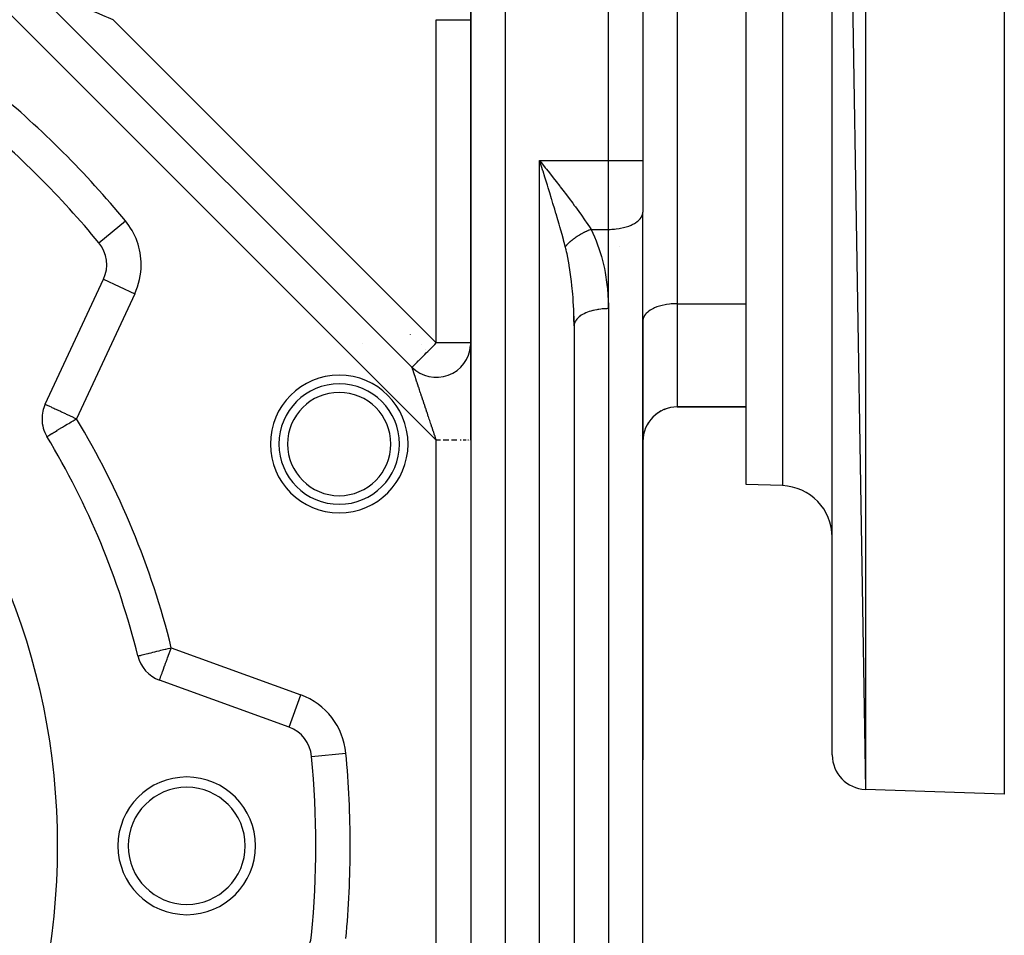
# Model space of a CAD drawing. Units: millimetres. Extents: x 24 to 898, y -456 to 273.
# Drawn here: x 134 to 191, y -122 to -69 of the extents above; entities that cross this region are included whole.
import ezdxf

# ---------------------------------------------------------------- set-up
doc = ezdxf.new("R2010")
doc.units = ezdxf.units.MM
doc.linetypes.add('DASHED', pattern=[9.652, 8.128, -1.524])
doc.layers.add('nevidi', color=4, linetype='DASHED')

msp = doc.modelspace()

# ---------------------------------------------------------------- linework, layer by layer
at = {"color": 2}
for p, q in [((191, 6), (191, -114)), ((181, 3.719), (182.93, -113.718)), ((181, -111.72), (181, 3.719)), ((176, -96), (176, -12)), ((160, -54.33), (160, -149.67)), ((160, -93.44), (160, -54.33)), ((170, -54.33), (170, -77.182)), ((170, -54.33), (170, -77.182)), ((156.586, -89.198), (123.646, -56.257)), ((123.646, -56.257), (156.586, -89.198)), ((170, -77.182), (170, -80.182)), ((170, -77.182), (170, -80.182)), ((164.331, -77.601), (164.395, -77.683)), ((169.998, -80.229), (170, -80.182)), ((169.998, -130.047), (169.998, -80.229)), ((170, -82.177), (170, -80.182)), ((138.393, -81.96), (138.395, -81.958)), ((168.622, -82.177), (168.621, -82.177)), ((170.002, -82.177), (169.998, -82.177)), ((135.277, -91.343), (138.664, -84.079)), ((166.001, -86.759), (166.014, -86.232)), ((166, -86.79), (166, -147.361)), ((166, -86.79), (166, -147.361)), ((170.002, -86.453), (170, -86.5)), ((170, -86.5), (170, -93.5)), ((156.5, -87.282), (156.5, -87.279)), ((156.5, -87.285), (156.5, -87.281)), ((156.5, -87.284), (156.5, -87.281)), ((156.5, -87.286), (156.5, -87.285)), ((157.113, -87.892), (157.113, -87.894)), ((157.392, -88.177), (157.391, -88.177)), ((157.393, -88.177), (157.391, -88.177)), ((159.962, -88.177), (159.96, -88.177)), ((166.002, -88.177), (166, -88.177)), ((170, -88.177), (169.998, -88.177)), ((166, -91.5), (166.002, -91.5)), ((166.002, -91.5), (166, -91.5)), ((169.998, -91.5), (170, -91.5)), ((170, -91.5), (169.998, -91.5)), ((176, -91.5), (172, -91.5)), ((172, -91.5), (176, -91.5)), ((170.646, -92.031), (170.565, -92.112)), ((170.848, -91.867), (170.759, -91.936)), ((171.07, -91.731), (170.976, -91.787)), ((171.308, -91.625), (171.213, -91.666)), ((171.557, -91.55), (171.472, -91.575)), ((170.189, -92.659), (170.143, -92.765)), ((170.314, -92.43), (170.255, -92.53)), ((170.467, -92.22), (170.396, -92.311)), ((135.377, -93.222), (135.379, -93.22)), ((160, -93.239), (160, -93.44)), ((170.033, -93.157), (170.016, -93.269)), ((170.095, -92.903), (170.063, -93.013)), ((170, -99), (170, -93.5)), ((170, -93.5), (170, -99)), ((170, -93.5), (170, -99)), ((170, -99), (170, -93.5)), ((170, -94.803), (170, -93.5)), ((178.105, -96.074), (176, -96)), ((178.105, -96.074), (176, -96)), ((170, -99), (170, -112)), ((170, -99), (170, -112)), ((140.658, -105.97), (140.66, -105.969)), ((149.447, -110.111), (141.916, -107.37)), ((170, -130), (170, -112)), ((191, -114), (182.93, -113.718)), ((191, -114), (182.93, -113.718)), ((151, -117), (151.002, -117))]:
    msp.add_line(p, q, dxfattribs=at)
for points in [[(139.217, -69), (138.951, -68.89), (138.764, -68.812), (138.27, -68.608), (138.124, -68.548), (138, -68.496)], [(166.009, -86.697), (166.002, -86.743), (166.001, -86.759)]]:
    msp.add_lwpolyline(points, dxfattribs=at)
for centre, radius, start, end in [((96, -117), 55, 39.576, 50.424), ((96, -117), 40, 0, 180), ((136.851, -83.234), 2, 335, 39.576), ((152.357, -93.656), 6, 77.1319, 77.1508), ((158, -87.783), 2, 225, 355.8402), ((152.357, -93.656), 3.5, 0, 180), ((137.09, -92.188), 2, 155, 180), ((172, -93.5), 2, 90, 180), ((137.09, -92.188), 2, 180, 211.1261), ((96, -117), 46, 13.8739, 31.1261), ((152.357, -93.656), 3.5, 180, 0), ((178, -99.072), 3, 0, 88), ((142.6, -105.49), 2, 193.8739, 250), ((148.763, -111.99), 2, 5.424, 70), ((96, -117), 55, 354.576, 5.424), ((183, -111.72), 2, 180, 268), ((143.5, -117), 4, 0, 180), ((143.5, -117), 3.4, 0, 180), ((96, -117), 40, 180, 0), ((143.5, -117), 4, 180, 360), ((143.5, -117), 3.4, 180, 0), ((148.763, -122.01), 2, 290, 354.576)]:
    msp.add_arc(centre, radius, start, end, dxfattribs=at)
at = {"layer": 'nevidi', "color": 7, "linetype": 'Continuous'}
for p, q in [((182.93, 5.718), (182.93, -113.718)), ((178.105, -11.927), (178.105, -96.074)), ((162, -54.33), (162, -149.67)), ((168, -77.182), (168, -54.33)), ((158, -93.44), (122.231, -57.672)), ((172, -60), (172, -85.5)), ((139.217, -69), (158, -87.783)), ((158, -87.783), (158, -69)), ((158, -69), (160, -69)), ((164, -149.67), (164, -77.182)), ((164, -77.182), (168, -77.182)), ((168, -77.182), (170, -77.182)), ((168, -81.182), (168, -77.182)), ((138.395, -81.958), (139.934, -80.685)), ((166.987, -81.182), (168, -81.182)), ((168, -85.79), (168, -81.182)), ((138.664, -84.079), (140.477, -84.924)), ((140.477, -84.924), (137.09, -92.188)), ((168, -85.79), (168, -131)), ((172, -85.5), (172, -91.5)), ((172, -85.5), (176, -85.5)), ((160, -87.783), (158, -87.783)), ((166.002, -92.278), (166, -92.278)), ((169.886, -93.186), (169.887, -93.187)), ((158, -140.56), (158, -93.44)), ((159.875, -93.44), (159.84, -93.44)), ((159.937, -93.44), (159.928, -93.44)), ((159.99, -93.44), (159.982, -93.44)), ((160, -93.44), (160, -140.56)), ((169.967, -93.339), (169.968, -93.341)), ((142.6, -105.49), (150.131, -108.232)), ((149.447, -110.111), (150.131, -108.232)), ((150.754, -111.801), (152.745, -111.612))]:
    msp.add_line(p, q, dxfattribs=at)
for points in [[(165.494, -82.182), (165.467, -82.08), (165.398, -81.819), (165.385, -81.771), (165.308, -81.488), (165.235, -81.225), (165.18, -81.031), (165.14, -80.89), (165.062, -80.624), (164.963, -80.285), (164.953, -80.254), (164.882, -80.016), (164.778, -79.674), (164.709, -79.447), (164.695, -79.401), (164.588, -79.055), (164.503, -78.779), (164.453, -78.619), (164.394, -78.432), (164.308, -78.156), (164.198, -77.808), (164.188, -77.776), (164.11, -77.531), (164, -77.182)], [(164, -77.182), (164.174, -77.402), (164.331, -77.601)], [(164.395, -77.683), (164.569, -77.902), (164.788, -78.182), (164.96, -78.402), (165.176, -78.68), (165.198, -78.709), (165.345, -78.899), (165.557, -79.176), (165.721, -79.392), (165.925, -79.665), (166.015, -79.787), (166.083, -79.879), (166.279, -80.148), (166.43, -80.359), (166.616, -80.627), (166.744, -80.814), (166.759, -80.836), (166.934, -81.1), (166.987, -81.182)], [(168, -81.182), (168.094, -81.181), (168.188, -81.178), (168.361, -81.166), (168.453, -81.156), (168.621, -81.133), (168.709, -81.117), (168.869, -81.083), (168.953, -81.061), (169.103, -81.016), (169.18, -80.99), (169.316, -80.935), (169.385, -80.903), (169.506, -80.84), (169.566, -80.804), (169.669, -80.734), (169.719, -80.694), (169.801, -80.617), (169.84, -80.574), (169.901, -80.492), (169.928, -80.448), (169.967, -80.362), (169.982, -80.316), (169.998, -80.229)], [(166.987, -81.182), (166.953, -81.195), (166.947, -81.198), (166.934, -81.203), (166.884, -81.224), (166.874, -81.228), (166.862, -81.233), (166.813, -81.254), (166.802, -81.259), (166.789, -81.264), (166.744, -81.285), (166.73, -81.291), (166.718, -81.297), (166.674, -81.318), (166.658, -81.325), (166.646, -81.331), (166.606, -81.351), (166.587, -81.361), (166.575, -81.367), (166.537, -81.386), (166.517, -81.397), (166.505, -81.404), (166.47, -81.422), (166.447, -81.435), (166.435, -81.442), (166.403, -81.46), (166.378, -81.474), (166.367, -81.481), (166.338, -81.498), (166.311, -81.514), (166.299, -81.521), (166.272, -81.538), (166.244, -81.555), (166.232, -81.563), (166.209, -81.578), (166.178, -81.597), (166.167, -81.605), (166.145, -81.619), (166.114, -81.641), (166.103, -81.648), (166.084, -81.661), (166.051, -81.684), (166.04, -81.692), (166.023, -81.704), (165.989, -81.729), (165.979, -81.737), (165.965, -81.747), (165.929, -81.775), (165.919, -81.783), (165.907, -81.792), (165.871, -81.821), (165.861, -81.829), (165.852, -81.836), (165.815, -81.867), (165.805, -81.876), (165.798, -81.882), (165.76, -81.915), (165.751, -81.923), (165.746, -81.927), (165.707, -81.962), (165.698, -81.97), (165.695, -81.974), (165.657, -82.01), (165.648, -82.018), (165.647, -82.02), (165.608, -82.058), (165.6, -82.067), (165.6, -82.067), (165.562, -82.106), (165.555, -82.113), (165.554, -82.115), (165.517, -82.155), (165.513, -82.16), (165.51, -82.163), (165.494, -82.182)], [(166.987, -81.182), (167.19, -81.609), (167.289, -81.847), (167.526, -82.52), (167.597, -82.76), (167.765, -83.449), (167.812, -83.69), (167.916, -84.381), (167.943, -84.629), (167.991, -85.322), (167.998, -85.57), (168, -85.79)], [(166, -86.79), (165.995, -86.323), (165.989, -86.075), (165.982, -85.863), (165.958, -85.38), (165.942, -85.133), (165.928, -84.952), (165.882, -84.445), (165.855, -84.202), (165.84, -84.074), (165.764, -83.525), (165.725, -83.284), (165.719, -83.246), (165.595, -82.609), (165.566, -82.48), (165.542, -82.379), (165.494, -82.182)], [(168, -85.79), (167.941, -85.79), (167.906, -85.791), (167.815, -85.794), (167.691, -85.802), (167.64, -85.806), (167.566, -85.814), (167.445, -85.829), (167.379, -85.839), (167.324, -85.849), (167.208, -85.872), (167.131, -85.889), (167.093, -85.899), (166.984, -85.929), (166.897, -85.956), (166.876, -85.963), (166.776, -85.999), (166.684, -86.037), (166.678, -86.04), (166.587, -86.082), (166.5, -86.129), (166.494, -86.132), (166.42, -86.177), (166.345, -86.228), (166.331, -86.238), (166.279, -86.281), (166.217, -86.336), (166.199, -86.355), (166.164, -86.393), (166.118, -86.452), (166.099, -86.48), (166.079, -86.511), (166.048, -86.573), (166.033, -86.61), (166.024, -86.634), (166.009, -86.697)], [(172, -85.5), (171.906, -85.501), (171.812, -85.505), (171.639, -85.516), (171.547, -85.526), (171.379, -85.549), (171.291, -85.565), (171.131, -85.6), (171.047, -85.621), (170.897, -85.666), (170.82, -85.693), (170.684, -85.747), (170.615, -85.779), (170.494, -85.842), (170.434, -85.878), (170.331, -85.949), (170.281, -85.989), (170.199, -86.065), (170.16, -86.108), (170.099, -86.19), (170.072, -86.235), (170.033, -86.32), (170.018, -86.366), (170.002, -86.453)], [(156.586, -89.198), (156.592, -89.192), (156.599, -89.185), (156.61, -89.173), (156.636, -89.147), (156.643, -89.141), (156.691, -89.092), (156.699, -89.084), (156.745, -89.038), (156.757, -89.026), (156.785, -88.998), (156.845, -88.938), (156.893, -88.891), (156.954, -88.829), (156.96, -88.824), (157.02, -88.763), (157.106, -88.678), (157.166, -88.618), (157.179, -88.604), (157.285, -88.498), (157.326, -88.457), (157.418, -88.365), (157.499, -88.285), (157.499, -88.284), (157.666, -88.118), (157.68, -88.103), (157.741, -88.042), (157.867, -87.916), (157.919, -87.864), (158, -87.783)], [(156.648, -89.384), (156.637, -89.35), (156.635, -89.345), (156.633, -89.338), (156.621, -89.302), (156.619, -89.296), (156.609, -89.266), (156.607, -89.261), (156.598, -89.236), (156.598, -89.236), (156.597, -89.232), (156.591, -89.214), (156.59, -89.211), (156.587, -89.201), (156.586, -89.2), (156.586, -89.198)], [(158, -93.44), (157.984, -93.392), (157.98, -93.38), (157.958, -93.314), (157.954, -93.302), (157.932, -93.236), (157.928, -93.224), (157.906, -93.157), (157.903, -93.146), (157.88, -93.079), (157.877, -93.068), (157.868, -93.043), (157.854, -93.001), (157.85, -92.989), (157.828, -92.922), (157.824, -92.911), (157.802, -92.844), (157.798, -92.832), (157.776, -92.765), (157.772, -92.754), (157.75, -92.687), (157.746, -92.675), (157.723, -92.608), (157.719, -92.597), (157.697, -92.53), (157.693, -92.518), (157.681, -92.481), (157.671, -92.451), (157.667, -92.439), (157.644, -92.372), (157.641, -92.361), (157.618, -92.294), (157.614, -92.282), (157.592, -92.215), (157.588, -92.204), (157.566, -92.137), (157.562, -92.125), (157.539, -92.058), (157.535, -92.046), (157.513, -91.979), (157.509, -91.968), (157.498, -91.936), (157.487, -91.901), (157.483, -91.889), (157.461, -91.823), (157.457, -91.811), (157.435, -91.744), (157.431, -91.733), (157.408, -91.666), (157.405, -91.654), (157.382, -91.588), (157.379, -91.576), (157.356, -91.51), (157.353, -91.498), (157.331, -91.432), (157.327, -91.421), (157.326, -91.418), (157.305, -91.354), (157.301, -91.343), (157.279, -91.277), (157.275, -91.265), (157.253, -91.2), (157.249, -91.188), (157.227, -91.122), (157.224, -91.111), (157.202, -91.046), (157.198, -91.034), (157.176, -90.969), (157.173, -90.958), (157.166, -90.937), (157.151, -90.892), (157.147, -90.881), (157.125, -90.816), (157.122, -90.805), (157.1, -90.741), (157.096, -90.729), (157.075, -90.665), (157.071, -90.654), (157.05, -90.59), (157.046, -90.579), (157.025, -90.515), (157.021, -90.504), (157.02, -90.501), (157, -90.441), (156.997, -90.43), (156.976, -90.367), (156.972, -90.356), (156.951, -90.294), (156.947, -90.283), (156.927, -90.221), (156.923, -90.21), (156.903, -90.148), (156.899, -90.138), (156.893, -90.118), (156.879, -90.076), (156.875, -90.066), (156.855, -90.005), (156.852, -89.995), (156.832, -89.935), (156.828, -89.925), (156.809, -89.867), (156.806, -89.857), (156.787, -89.8), (156.785, -89.795), (156.783, -89.79), (156.765, -89.734), (156.762, -89.725), (156.744, -89.671), (156.74, -89.662), (156.723, -89.61), (156.72, -89.601), (156.704, -89.551), (156.701, -89.543), (156.699, -89.537), (156.685, -89.495), (156.682, -89.487), (156.667, -89.442), (156.665, -89.434), (156.65, -89.391), (156.648, -89.384)], [(135.277, -91.343), (135.29, -91.349), (135.293, -91.35), (135.331, -91.368), (135.342, -91.373), (135.399, -91.399), (135.422, -91.41), (135.437, -91.417), (135.494, -91.444), (135.532, -91.461), (135.618, -91.502), (135.67, -91.526), (135.771, -91.573), (135.834, -91.602), (135.952, -91.657), (135.957, -91.66), (136.02, -91.689), (136.159, -91.754), (136.226, -91.785), (136.39, -91.861), (136.447, -91.888), (136.496, -91.911), (136.64, -91.978), (136.679, -91.997), (136.902, -92.1), (136.919, -92.108), (137.044, -92.166), (137.09, -92.188)], [(135.379, -93.22), (135.389, -93.215), (135.405, -93.205), (135.423, -93.194), (135.462, -93.171), (135.481, -93.159), (135.495, -93.151), (135.548, -93.119), (135.564, -93.109), (135.661, -93.05), (135.674, -93.043), (135.8, -92.966), (135.811, -92.96), (135.879, -92.918), (135.963, -92.868), (135.978, -92.859), (136.146, -92.758), (136.174, -92.741), (136.284, -92.674), (136.345, -92.637), (136.396, -92.607), (136.558, -92.509), (136.641, -92.459), (136.701, -92.422), (136.781, -92.374), (136.902, -92.301), (137.009, -92.236), (137.09, -92.188)], [(158.236, -93.44), (158.197, -93.44), (158.188, -93.44), (158.065, -93.44), (158.026, -93.44), (158, -93.44)], [(158.734, -93.44), (158.709, -93.44), (158.697, -93.44), (158.572, -93.44), (158.534, -93.44), (158.452, -93.44), (158.405, -93.44)], [(159.184, -93.44), (159.18, -93.44), (159.152, -93.44), (159.041, -93.44), (159.007, -93.44), (158.953, -93.44), (158.891, -93.44)], [(159.442, -93.44), (159.414, -93.44), (159.385, -93.44)], [(159.728, -93.44), (159.719, -93.44), (159.657, -93.44), (159.635, -93.44), (159.566, -93.44), (159.555, -93.44)], [(140.66, -105.969), (140.674, -105.966), (140.69, -105.962), (140.724, -105.954), (140.754, -105.946), (140.805, -105.934), (140.851, -105.922), (140.919, -105.906), (140.98, -105.89), (141.062, -105.87), (141.138, -105.852), (141.234, -105.828), (141.256, -105.822), (141.322, -105.806), (141.432, -105.779), (141.529, -105.755), (141.653, -105.724), (141.755, -105.699), (141.893, -105.665), (141.997, -105.639), (142.148, -105.602), (142.25, -105.577), (142.279, -105.57), (142.412, -105.537), (142.508, -105.513), (142.6, -105.49)], [(141.916, -107.369), (141.918, -107.364), (141.922, -107.353), (141.922, -107.353), (141.927, -107.338), (141.928, -107.335), (141.939, -107.305), (141.94, -107.302), (141.956, -107.259), (141.966, -107.231), (141.97, -107.219), (141.982, -107.188), (142.012, -107.105), (142.017, -107.092), (142.022, -107.078), (142.064, -106.962), (142.077, -106.927), (142.091, -106.889), (142.126, -106.792), (142.145, -106.739), (142.196, -106.599), (142.215, -106.546), (142.221, -106.531), (142.274, -106.386), (142.302, -106.307), (142.357, -106.157), (142.389, -106.069), (142.418, -105.99), (142.445, -105.916), (142.479, -105.822), (142.535, -105.667), (142.571, -105.57), (142.6, -105.49)]]:
    msp.add_lwpolyline(points, dxfattribs=at)
for centre, radius, start, end in [((96, -117), 57, 39.576, 50.424), ((136.851, -83.234), 4, 0, 39.576), ((136.851, -83.234), 4, 335, 360), ((152.357, -93.656), 4, 0, 180), ((152.357, -93.656), 3, 0, 180), ((96, -117), 48, 13.8739, 31.1261), ((152.357, -93.656), 4, 180, 360), ((152.357, -93.656), 3, 180, 0), ((148.763, -111.99), 4, 5.424, 70), ((96, -117), 57, 0, 5.424), ((96, -117), 57, 354.576, 360)]:
    msp.add_arc(centre, radius, start, end, dxfattribs=at)

doc.saveas('drawing.dxf')
